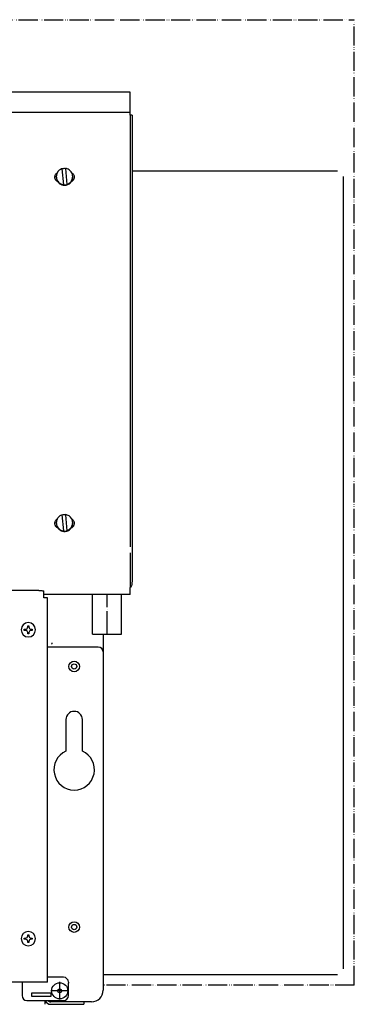
# Model space of a CAD drawing. Units: millimetres. Extents: x -2689 to 5033, y -3976 to 1484.
# Drawn here: x 4096 to 4270, y -3063 to -2551 of the extents above; entities that cross this region are included whole.
import ezdxf

# ---------------------------------------------------------------- set-up
doc = ezdxf.new("R2010")
doc.units = ezdxf.units.MM
doc.linetypes.add('DOT_CENTER', pattern=[14, 12, -1, 0, -1])
doc.linetypes.add('PHANTOM', pattern=[13, 10, -1, 0, -1, 0, -1])
doc.layers.add('1', color=7, linetype='Continuous')

msp = doc.modelspace()

# ---------------------------------------------------------------- linework, layer by layer
at = {"color": 3, "linetype": 'Continuous'}
for p, q in [((4153.201463187932, -2588.699009253174), (2786.063005130794, -2588.699009253194)), ((4153.201463187926, -2600.776818215514), (4153.201463187932, -2588.699009253194)), ((4154.205176730782, -2600.776818215514), (4153.201463187926, -2600.776818215514)), ((4154.205176730782, -2600.776818215514), (4154.205176730779, -2843.311281245378)), ((4154.632234159351, -2629.559751396041), (4260.882234159334, -2629.559751396041)), ((4263.882234159334, -2632.559751396041), (4263.882234159334, -3044.559751396042)), ((4154.205176730779, -2844.202377565891), (4154.205176730779, -2843.448259059196)), ((4105.775998287918, -2847.850482634619), (2833.488470030808, -2847.850482634619)), ((4108.285282145065, -2848.954257362815), (4108.285282145065, -2848.069181132947)), ((4108.285282145065, -2851.553982048297), (4108.285282145065, -2848.954257362815)), ((4138.154185327509, -2849.90860886629), (4108.285282145014, -2849.90860886629)), ((4153.201463187932, -2849.90860886629), (4144.159616019762, -2849.90860886629)), ((4153.201463187932, -2849.90860886629), (4153.201463187932, -2846.251550708723)), ((4108.285282145065, -2851.65435340257), (4108.285282145065, -2851.553982048297)), ((4110.292709424972, -2851.65435340257), (4108.285282145065, -2851.65435340257)), ((4110.292708995941, -2872.760401773021), (4110.292709424972, -2851.65435340257)), ((4139.149473587913, -2870.575571410898), (4139.149473587929, -2879.775936681705)), ((4110.292709230787, -2873.251798653133), (4110.292708995941, -2872.760401773021)), ((4110.292709230787, -2876.012010895998), (4110.292709230787, -2873.251798653133)), ((4110.292709230787, -2877.266652824577), (4110.292709230787, -2876.012010895998)), ((4110.292708995941, -2896.828607019068), (4110.292709230787, -2877.266652824577)), ((4139.149473587929, -2879.775936681705), (4139.149473587913, -2960.298660398317)), ((4110.292709230787, -2962.331375581767), (4110.292708995941, -2896.828607019068)), ((4110.292709230785, -3051.410952510343), (4110.292709230787, -2979.806028362904)), ((4139.149473587913, -3009.85928792198), (4139.149473587913, -3055.67673506748)), ((4260.882234159334, -3047.559751396042), (4139.632234159336, -3047.559751396042)), ((4096.993504787919, -3051.410952510343), (2842.270963530807, -3051.410952510343)), ((4110.292709230785, -3051.410952510343), (4096.993504787919, -3051.410952510343)), ((4111.898650899356, -3062.953658253202), (4112.300136316499, -3062.953658253202)), ((4112.300136316499, -3062.953658253202), (4123.090056902212, -3062.953658253202)), ((4123.090056902212, -3062.953658253202), (4129.112338159357, -3062.953658253202)), ((4129.112338159357, -3061.699016324623), (4129.112338159357, -3062.953658253202)), ((4133.12719233077, -3061.699016324623), (4129.112338159357, -3061.699016324623))]:
    msp.add_line(p, q, dxfattribs=at)
at = {"color": 6, "linetype": 'Continuous'}
for p, q in [((2786.063005130794, -2599.163492452441), (4153.201463187926, -2599.163492452441)), ((4153.201463187926, -2600.776818215514), (4153.201463187921, -2825.068774669826)), ((4118.640428803068, -2636.829699456781), (4117.910146082821, -2628.514293269256)), ((4119.509976658502, -2628.37485884715), (4120.240259378748, -2636.690265034691)), ((4119.509976658502, -2628.514825886088), (4119.509976658502, -2628.37485884715)), ((4114.809420173642, -2632.890961169762), (4114.809420173642, -2632.602279151965)), ((4123.340985287927, -2632.890961169762), (4123.340985287927, -2632.602279151965)), ((4118.640428803068, -2636.969666495716), (4118.640428803068, -2636.829699456781)), ((4120.240259378748, -2636.830232073626), (4120.240259378748, -2636.690265034691)), ((4118.640428803068, -2816.810639220291), (4117.910146082821, -2808.495233032751)), ((4119.509976658502, -2808.495765649599), (4119.509976658502, -2808.35579861066)), ((4119.509976658502, -2808.495765649599), (4120.240259378748, -2816.811171837123)), ((4114.809420173642, -2812.871900933271), (4114.809420173642, -2812.583218915461)), ((4123.340985287927, -2812.871900933271), (4123.340985287927, -2812.583218915461)), ((4118.640428803068, -2816.950606259228), (4118.640428803068, -2816.810639220291)), ((4120.240259378748, -2816.811171837123), (4120.240259378748, -2816.671204798186)), ((4153.201463187914, -2828.172235317092), (4153.201463187932, -2846.251550708723)), ((4099.959264756733, -2866.159067579953), (4100.55188285929, -2866.159067579953)), ((4099.959264756733, -2866.75168568251), (4099.959264756733, -2866.159067579953)), ((4100.55188285929, -2866.159067579953), (4100.551882859287, -2866.75168568251)), ((4098.18141044906, -2868.529539990181), (4098.18141044906, -2867.936921887624)), ((4098.18141044906, -2867.936921887624), (4098.774028551612, -2867.936921887624)), ((4098.774028551612, -2868.529539990181), (4098.18141044906, -2868.529539990181)), ((4099.959264756726, -2870.307394297851), (4099.959264756726, -2869.714776195295)), ((4100.551882859287, -2870.307394297851), (4099.959264756726, -2870.307394297851)), ((4100.551882859287, -2869.714776195311), (4100.551882859287, -2870.307394297851)), ((4101.737119064404, -2867.936921887624), (4102.329737166961, -2867.936921887624)), ((4102.329737166961, -2868.529539990181), (4101.737119064404, -2868.529539990181)), ((4102.329737166961, -2867.936921887624), (4102.329737166961, -2868.529539990181)), ((4136.640189730789, -2877.266652824577), (4110.292709230787, -2877.266652824577)), ((4098.18141044906, -3029.123706847329), (4098.18141044906, -3028.531088744772)), ((4098.18141044906, -3028.531088744772), (4098.774028551612, -3028.531088744772)), ((4098.774028551612, -3029.123706847329), (4098.18141044906, -3029.123706847329)), ((4099.959264756733, -3027.345852539658), (4099.959264756733, -3026.753234437101)), ((4099.959264756733, -3026.753234437101), (4100.55188285929, -3026.753234437101)), ((4099.959264756726, -3030.901561154999), (4099.959264756726, -3030.308943052443)), ((4100.55188285929, -3026.753234437101), (4100.551882859287, -3027.345852539658)), ((4100.551882859287, -3030.308943052443), (4100.551882859287, -3030.901561154999)), ((4101.737119064404, -3028.531088744772), (4102.329737166961, -3028.531088744772)), ((4102.329737166961, -3029.123706847329), (4101.737119064404, -3029.123706847329)), ((4102.329737166961, -3028.531088744772), (4102.329737166961, -3029.123706847329)), ((4100.551882859287, -3030.901561154999), (4099.959264756726, -3030.901561154999)), ((4118.573345959358, -3048.901668653198), (4110.292709230785, -3048.901668653198)), ((4096.993504787919, -3051.410952510343), (4096.993504787926, -3052.633792473078)), ((4096.993504787926, -3052.633792473078), (4096.993504787919, -3058.436947310345)), ((4121.082629816501, -3051.410952510343), (4121.082629816501, -3051.912809281772)), ((4121.082629816501, -3058.436947310345), (4121.082629816501, -3051.912809281772)), ((4099.502788645066, -3060.946231167489), (4118.573345959358, -3060.946231167489)), ((4102.012072502211, -3058.938804081774), (4102.012072502211, -3056.931376996059)), ((4102.012072502211, -3056.931376996059), (4112.049207930777, -3056.931376996059)), ((4112.049207930777, -3058.938804081774), (4102.012072502211, -3058.938804081774)), ((4109.038067302214, -3062.670545718285), (4109.038067302179, -3060.946231167489)), ((4112.049207930777, -3056.931376996059), (4112.049207930777, -3058.938804081774)), ((4109.038067302197, -3062.953658253189), (4109.038067302214, -3062.670545718285)), ((4112.300136316499, -3061.699016324623), (4111.898650899356, -3061.699016324623)), ((4113.052921473645, -3061.699016324623), (4112.300136316499, -3061.699016324623)), ((4123.090056902212, -3061.699016324623), (4113.052921473645, -3061.699016324623)), ((4129.112338159357, -3061.699016324623), (4123.090056902212, -3061.699016324623))]:
    msp.add_line(p, q, dxfattribs=at)
at = {"color": 2, "linetype": 'Continuous'}
for p, q in [((4133.629049102208, -2870.575341510194), (4133.629049102208, -2849.90860886629)), ((4148.684752245066, -2870.575341510194), (4148.684752245066, -2849.90860886629)), ((4119.827987887929, -2914.905910681759), (4119.827987887929, -2931.365375281299)), ((4128.359553002218, -2931.365375281299), (4128.359553002218, -2914.905910681759))]:
    msp.add_line(p, q, dxfattribs=at)
at = {"color": 6, "linetype": 'Continuous'}
for centre, radius in [((4124.093770445071, -2887.303788253194), 2.760212242854323), ((4124.093770445071, -2887.303788253194), 1.374232219145597), ((4124.093770445071, -3022.805116538905), 2.760212242854323), ((4124.093770445071, -3022.805116538905), 1.374232219145597), ((4116.565918873644, -3055.9276634532), 4.180530651310619), ((4116.565918873644, -3055.9276634532), 1.00371354285835)]:
    msp.add_circle(centre, radius, dxfattribs=at)
for centre, radius, start, end in [((4100.255573808005, -2868.233230938904), 3.713740109364153, 270, 180), ((4100.255573808005, -2868.233230938904), 3.713740109353239, 180, 270), ((4098.774028551617, -2866.75168568251), 1.185236205114052, 269.9999999997362, 0), ((4098.774028551617, -2869.714776195295), 1.185236205108595, 0, 90.0000000002638), ((4101.737119064404, -2866.75168568251), 1.18523620511769, 180, 270), ((4101.737119064404, -2869.714776195295), 1.185236205114052, 90, 180.0000000007694), ((4111.697908190786, -2875.00829735314), 1.003713542858942, 310.0825004187486, 0), ((4136.640189730789, -2879.775936681705), 2.509283857139962, 0, 90), ((4100.255573808005, -3028.82739779605), 3.713740109349146, 270, 180), ((4100.255573808005, -3028.82739779605), 3.713740109353239, 180, 270), ((4098.774028551617, -3027.345852539658), 1.185236205114052, 269.9999999997362, 0), ((4098.774028551617, -3030.308943052443), 1.185236205108595, 0, 90.0000000002638), ((4101.737119064404, -3027.345852539658), 1.18523620511769, 180, 270), ((4101.737119064404, -3030.308943052443), 1.185236205114052, 90, 180), ((4118.573345959358, -3051.410952510343), 2.509283857142691, 0, 90), ((4099.502788645066, -3058.436947310345), 2.509283857147238, 180, 270), ((4111.898650899356, -3060.09307465605), 1.605941668573021, 212.0899512566843, 270), ((4118.573345959358, -3058.436947310345), 2.5092838571436, 270, 0)]:
    msp.add_arc(centre, radius, start, end, dxfattribs=at)
at = {"color": 2, "linetype": 'Continuous'}
for centre, radius, start, end in [((4124.093770445071, -2914.905910681759), 4.265782557146849, 0, 180), ((4124.093770445071, -2941.002462796054), 10.53899220000935, 113.8762077305197, 66.12379226945318)]:
    msp.add_arc(centre, radius, start, end, dxfattribs=at)
at = {"color": 3, "linetype": 'Continuous'}
for centre, radius, start, end in [((4133.12719233077, -3055.67673506748), 6.022281257142822, 270, 0), ((4111.898650899356, -3060.09307465605), 2.860583597142541, 197.3522610684364, 270)]:
    msp.add_arc(centre, radius, start, end, dxfattribs=at)
at = {"color": 6, "linetype": 'Continuous'}
for points in [[(4114.056635016503, -2632.890961169762), (4114.140876526041, -2632.223069377363), (4114.388361682635, -2631.59670005907), (4114.783706329767, -2631.050795272819), (4115.302330240218, -2630.619292612319)], [(4117.910146082821, -2628.514293269256), (4117.058867388012, -2628.857423139276), (4116.301033146374, -2629.374103516945), (4115.671765109097, -2630.040390569977), (4115.20022498578, -2630.825405035336), (4114.908266955594, -2631.692767011852), (4114.809420173642, -2632.602279151965)], [(4119.509976658502, -2628.514825886088), (4118.70962444626, -2628.508330589023), (4117.922142076048, -2628.650886335936)], [(4123.340985287927, -2632.602279151965), (4123.213821341409, -2631.572418903776), (4122.839913934744, -2630.603958679357), (4122.241552736637, -2629.754639228901), (4121.454414502039, -2629.075095395384), (4120.525426581304, -2628.60584385904), (4119.509976658502, -2628.37485884715)], [(4122.848075221347, -2630.619292612319), (4123.366699131801, -2631.050795272813), (4123.762043778937, -2631.59670005907), (4124.009528935536, -2632.223069377363), (4124.093770445077, -2632.890961169762)], [(4115.570387778138, -2635.313409472701), (4115.142192227342, -2635.051886999112), (4114.769795800738, -2634.716138583144), (4114.465990260681, -2634.317696651139), (4114.241210800393, -2633.870247583299), (4114.103178736774, -2633.38916073975), (4114.056635016503, -2632.890961169762)], [(4114.809420173642, -2632.602279151965), (4114.936584120162, -2633.632139400167), (4115.31049152683, -2634.600599624581), (4115.908852724935, -2635.449919075032), (4116.695990959531, -2636.129462908547), (4117.624978880267, -2636.598714444896), (4118.640428803068, -2636.829699456781)], [(4114.809420173642, -2632.890961169762), (4114.85837220718, -2633.532900865899), (4115.004104640846, -2634.160107415818), (4115.2432729342, -2634.758185762984), (4115.570387778138, -2635.313409472701)], [(4115.570387778138, -2635.313409472701), (4116.048047976586, -2635.885058109581), (4116.618441701257, -2636.364985909684), (4117.264095805455, -2636.738490489437), (4117.965231160264, -2636.994130278633), (4118.700369367061, -2637.124073648566), (4119.446990177949, -2637.124340315801)], [(4119.446990177949, -2637.124340315801), (4120.362321632949, -2636.942452356806), (4121.216033096853, -2636.56660185833), (4121.967252913012, -2636.014781102395), (4122.580017683425, -2635.313409472714)], [(4120.240259378748, -2636.690265034691), (4121.091538073558, -2636.347135164664), (4121.849372315195, -2635.830454786994), (4122.47864035247, -2635.164167733961), (4122.950180475787, -2634.379153268602), (4123.242138505975, -2633.511791292086), (4123.340985287927, -2632.602279151965)], [(4124.093770445077, -2632.890961169762), (4124.047226724806, -2633.389160739757), (4123.909194661184, -2633.870247583313), (4123.684415200891, -2634.317696651148), (4123.380609660833, -2634.71613858315), (4123.008213234229, -2635.051886999124), (4122.580017683425, -2635.313409472714)], [(4122.580017683425, -2635.313409472714), (4122.90713252737, -2634.75818576299), (4123.146300820723, -2634.160107415818), (4123.292033254389, -2633.532900865899), (4123.340985287927, -2632.890961169762)], [(4118.640428803068, -2636.969666495716), (4119.446990163759, -2636.975625175377), (4120.240259378748, -2636.830232073626)], [(4117.910146082821, -2808.495233032751), (4117.058867388012, -2808.838362902778), (4116.301033146374, -2809.355043280448), (4115.671765109097, -2810.02133033348), (4115.20022498578, -2810.806344798832), (4114.908266955594, -2811.673706775347), (4114.809420173642, -2812.583218915461)], [(4119.509976658502, -2808.495765649599), (4118.70962444626, -2808.489270352521), (4117.922142076048, -2808.631826099432)], [(4123.340985287927, -2812.583218915461), (4123.213821341409, -2811.553358667273), (4122.839913934744, -2810.58489844286), (4122.241552736637, -2809.735578992409), (4121.454414502039, -2809.056035158887), (4120.525426581304, -2808.586783622539), (4119.509976658502, -2808.35579861066)], [(4114.056635016503, -2812.871900933257), (4114.140876526041, -2812.204009140866), (4114.388361682635, -2811.57763982258), (4114.783706329768, -2811.031735036322), (4115.302330240218, -2810.600232375815)], [(4115.570387778138, -2815.294349236212), (4115.142192227342, -2815.032826762621), (4114.769795800738, -2814.697078346646), (4114.465990260681, -2814.298636414636), (4114.241210800393, -2813.851187346802), (4114.103178736774, -2813.370100503253), (4114.056635016503, -2812.871900933257)], [(4114.809420173642, -2812.583218915461), (4114.936584120162, -2813.613079163663), (4115.31049152683, -2814.581539388078), (4115.908852724935, -2815.430858838529), (4116.695990959531, -2816.11040267205), (4117.624978880267, -2816.579654208401), (4118.640428803068, -2816.810639220291)], [(4114.809420173642, -2812.871900933271), (4114.85837220718, -2813.513840629397), (4115.004104640844, -2814.141047179314), (4115.243272934198, -2814.739125526481), (4115.570387778138, -2815.294349236212)], [(4115.570387778138, -2815.294349236212), (4116.048047976584, -2815.865997873085), (4116.618441701257, -2816.34592567318), (4117.264095805455, -2816.719430252932), (4117.965231160264, -2816.975070042129), (4118.700369367061, -2817.105013412064), (4119.446990177949, -2817.105280079313)], [(4119.446990177949, -2817.105280079313), (4120.362321632949, -2816.92339212031), (4121.216033096853, -2816.547541621833), (4121.967252913012, -2815.995720865897), (4122.580017683425, -2815.294349236212)], [(4120.240259378748, -2816.671204798186), (4121.091538073558, -2816.32807492816), (4121.849372315195, -2815.81139455049), (4122.47864035247, -2815.145107497458), (4122.950180475787, -2814.360093032105), (4123.242138505975, -2813.492731055589), (4123.340985287927, -2812.583218915461)], [(4124.093770445077, -2812.871900933257), (4124.047226724806, -2813.370100503254), (4123.909194661184, -2813.851187346811), (4123.684415200891, -2814.298636414643), (4123.380609660833, -2814.697078346646), (4123.008213234229, -2815.032826762627), (4122.580017683425, -2815.294349236212)], [(4122.580017683425, -2815.294349236212), (4122.90713252737, -2814.739125526487), (4123.146300820723, -2814.141047179314), (4123.292033254389, -2813.513840629397), (4123.340985287927, -2812.871900933271)], [(4122.848075221347, -2810.600232375815), (4123.366699131801, -2811.031735036309), (4123.762043778937, -2811.577639822565), (4124.009528935536, -2812.204009140858), (4124.093770445077, -2812.871900933257)], [(4118.640428803068, -2816.950606259228), (4119.44699016376, -2816.956564938881), (4120.240259378748, -2816.811171837123)]]:
    msp.add_spline(points, degree=3, dxfattribs=at)
at = {"color": 3, "linetype": 'Continuous'}
for points in [[(4153.201463187932, -2846.251550708723), (4153.623171530072, -2845.838969383348), (4153.940863111446, -2845.342432257575), (4154.138239583068, -2844.787410770369), (4154.205176730779, -2844.202377565891)], [(4105.775998287918, -2847.850482634619), (4106.425448566572, -2847.857934661562), (4107.030640216493, -2847.879782677629), (4107.550329446182, -2847.914537982974), (4107.949101853514, -2847.959831883782), (4108.13414145567, -2847.994426782733), (4108.247065166095, -2848.031157439641), (4108.285282145065, -2848.069181132947)], [(4144.159616019762, -2849.90860886629), (4143.454321362293, -2849.903121347726), (4142.689211378322, -2849.891504406027), (4142.317434740398, -2849.886135236174), (4141.928726772927, -2849.881651817095), (4141.549308301004, -2849.878835213472), (4141.158747756239, -2849.877822302589), (4140.768967959859, -2849.878812420422), (4140.390201346359, -2849.88160268673), (4140.00145302912, -2849.886067915478), (4139.629634194647, -2849.891426950228), (4138.861789721102, -2849.903090587813), (4138.154185327509, -2849.90860886629)]]:
    msp.add_spline(points, degree=3, dxfattribs=at)
at = {"color": 2, "linetype": 'Continuous'}
msp.add_spline([(4133.629049102208, -2870.575341510194), (4133.62909055094, -2870.575342301777), (4133.629214879255, -2870.575343093266), (4133.629422060328, -2870.575343884656), (4133.629712067336, -2870.575344675941), (4133.63008487346, -2870.575345467113), (4133.630540451874, -2870.575346258167), (4133.631078775757, -2870.575347049095), (4133.631699818286, -2870.575347839892), (4133.632403552635, -2870.57534863055), (4133.633189951984, -2870.575349421065), (4133.634058989511, -2870.575350211427), (4133.635010638392, -2870.575351001633), (4133.636044871804, -2870.575351791676), (4133.637161662924, -2870.575352581547), (4133.638360984932, -2870.575353371241), (4133.639642811001, -2870.575354160752), (4133.641007114311, -2870.575354950074), (4133.642453868038, -2870.575355739199), (4133.643983045358, -2870.575356528122), (4133.645594619451, -2870.575357316836), (4133.647288563492, -2870.575358105335), (4133.649064850661, -2870.57535889361), (4133.650923454131, -2870.575359681657), (4133.652864347083, -2870.57536046947), (4133.654887502693, -2870.575361257042), (4133.656992894136, -2870.575362044366), (4133.659180494593, -2870.575362831435), (4133.661450277239, -2870.575363618244), (4133.663802215251, -2870.575364404785), (4133.666236281807, -2870.575365191052), (4133.668752450084, -2870.57536597704), (4133.671350693258, -2870.57536676274), (4133.67403098451, -2870.575367548148), (4133.676793297012, -2870.575368333257), (4133.679637603945, -2870.57536911806), (4133.682563878484, -2870.575369902549), (4133.685572093808, -2870.575370686721), (4133.688662223093, -2870.575371470567), (4133.691834239517, -2870.575372254081), (4133.695088116256, -2870.575373037257), (4133.698423826488, -2870.575373820089), (4133.70184134339, -2870.575374602569), (4133.705340640139, -2870.575375384691), (4133.708921689914, -2870.57537616645), (4133.71258446589, -2870.575376947838), (4133.716328941245, -2870.575377728849), (4133.720155089155, -2870.575378509477), (4133.724062882799, -2870.575379289714), (4133.728052295354, -2870.575380069557), (4133.732123299997, -2870.575380848995), (4133.736275869905, -2870.575381628024), (4133.740509978254, -2870.575382406638), (4133.744825598223, -2870.57538318483), (4133.749222702989, -2870.575383962593), (4133.753701265727, -2870.575384739921), (4133.758261259618, -2870.575385516808), (4133.762902657837, -2870.575386293246), (4133.76762543356, -2870.575387069231), (4133.772429559966, -2870.575387844754), (4133.777315010231, -2870.575388619809), (4133.782281757535, -2870.575389394392), (4133.787329775052, -2870.575390168494), (4133.79245903596, -2870.575390942109), (4133.797669513437, -2870.575391715231), (4133.80296118066, -2870.575392487854), (4133.808334010805, -2870.57539325997), (4133.813787977051, -2870.575394031574), (4133.819323052575, -2870.575394802658), (4133.824939210552, -2870.575395573218), (4133.830636424162, -2870.575396343245), (4133.836414666581, -2870.575397112735), (4133.842273910985, -2870.575397881679), (4133.848214130553, -2870.575398650072), (4133.854235298461, -2870.575399417908), (4133.860337387888, -2870.575400185178), (4133.866520372008, -2870.575400951879), (4133.872784224001, -2870.575401718002), (4133.879128917045, -2870.575402483542), (4133.885554424314, -2870.575403248492), (4133.892143924256, -2870.575404022556), (4133.898814766279, -2870.57540479583), (4133.905566868681, -2870.575405568308), (4133.912400149758, -2870.575406339985), (4133.919314527807, -2870.575407110853), (4133.926309921119, -2870.575407880907), (4133.933386247996, -2870.575408650141), (4133.940543426729, -2870.575409418547), (4133.947781375618, -2870.57541018612), (4133.955100012958, -2870.575410952854), (4133.962499257043, -2870.575411718743), (4133.969979026168, -2870.575412483779), (4133.977539238635, -2870.575413247958), (4133.985179812734, -2870.575414011271), (4133.992900666763, -2870.575414773715), (4134.000701719018, -2870.575415535281), (4134.008582887795, -2870.575416295964), (4134.016544091391, -2870.575417055758), (4134.024585248099, -2870.575417814657), (4134.032706276218, -2870.575418572654), (4134.040907094042, -2870.575419329741), (4134.049187619868, -2870.575420085915), (4134.057547771992, -2870.575420841169), (4134.06598746871, -2870.575421595495), (4134.074506628316, -2870.575422348888), (4134.083105169108, -2870.575423101342), (4134.091783009382, -2870.57542385285), (4134.100540067434, -2870.575424603406), (4134.109376261558, -2870.575425353004), (4134.118291510053, -2870.575426101638), (4134.127285731211, -2870.575426849301), (4134.136358843332, -2870.575427595987), (4134.14551076471, -2870.57542834169), (4134.15474141364, -2870.575429086404), (4134.164050708421, -2870.575429830122), (4134.173438567345, -2870.575430572838), (4134.182904908712, -2870.575431314546), (4134.192449650815, -2870.57543205524), (4134.202072711951, -2870.575432794913), (4134.211774010416, -2870.575433533559), (4134.221553464506, -2870.575434271172), (4134.231410992516, -2870.575435007745), (4134.241346512745, -2870.575435743273), (4134.251359943484, -2870.575436477749), (4134.261451203032, -2870.575437211166), (4134.271620209687, -2870.57543794352), (4134.281866881741, -2870.575438674803), (4134.292191137491, -2870.575439405009), (4134.302592895235, -2870.575440134131), (4134.313072073266, -2870.575440862165), (4134.323628589882, -2870.575441589102), (4134.334262363379, -2870.575442314939), (4134.344973312051, -2870.575443039666), (4134.355761354196, -2870.575443763279), (4134.366626408109, -2870.575444485772), (4134.377568392087, -2870.575445207137), (4134.388587224425, -2870.575445927369), (4134.399682823419, -2870.575446646463), (4134.410855107364, -2870.57544736441), (4134.422103994558, -2870.575448081206), (4134.433429403296, -2870.575448796843), (4134.444831251873, -2870.575449511316), (4134.456309458587, -2870.575450224619), (4134.467863941733, -2870.575450936743), (4134.479494619606, -2870.575451647686), (4134.491201410503, -2870.575452357439), (4134.502984232719, -2870.575453065996), (4134.514843004552, -2870.575453773351), (4134.526777644296, -2870.575454479498), (4134.538788070247, -2870.575455184431), (4134.550874200703, -2870.575455888143), (4134.563035953957, -2870.575456590628), (4134.575273248308, -2870.57545729188), (4134.58758600205, -2870.575457991893), (4134.599974133478, -2870.57545869066), (4134.612437560891, -2870.575459388175), (4134.624976202582, -2870.575460084431), (4134.637589976849, -2870.575460779423), (4134.651149036778, -2870.575461520526), (4134.664790427607, -2870.575462259997), (4134.678513990784, -2870.575462997828), (4134.692319567762, -2870.575463734013), (4134.706206999988, -2870.575464468546), (4134.720176128915, -2870.575465201421), (4134.73422679599, -2870.57546593263), (4134.748358842667, -2870.575466662167), (4134.762572110391, -2870.575467390026), (4134.776866440616, -2870.5754681162), (4134.791241674789, -2870.575468840683), (4134.805697654363, -2870.575469563468), (4134.820234220785, -2870.575470284548), (4134.834851215507, -2870.575471003917), (4134.849548479979, -2870.575471721568), (4134.86432585565, -2870.575472437496), (4134.879183183972, -2870.575473151692), (4134.894120306391, -2870.57547386415), (4134.909137064361, -2870.575474574865), (4134.92423329933, -2870.57547528383), (4134.939408852748, -2870.575475991037), (4134.954663566066, -2870.575476696482), (4134.969997280734, -2870.575477400156), (4134.985409838201, -2870.575478102054), (4135.000901079918, -2870.575478802168), (4135.016470847333, -2870.575479500493), (4135.032118981899, -2870.575480197021), (4135.047845325064, -2870.575480891747), (4135.063649718279, -2870.575481584663), (4135.079532002991, -2870.575482275764), (4135.095492020655, -2870.575482965041), (4135.111529612718, -2870.575483652491), (4135.12764462063, -2870.575484338105), (4135.143836885843, -2870.575485021876), (4135.160106249803, -2870.575485703799), (4135.176452553964, -2870.575486383867), (4135.192875639774, -2870.575487062073), (4135.209375348683, -2870.57548773841), (4135.225951522143, -2870.575488412873), (4135.242604001602, -2870.575489085455), (4135.25933262851, -2870.575489756149), (4135.276137244317, -2870.575490424947), (4135.293017690475, -2870.575491091846), (4135.309973808431, -2870.575491756836), (4135.327005439637, -2870.575492419913), (4135.344112425542, -2870.575493081069), (4135.361294607597, -2870.575493740298), (4135.378551827252, -2870.575494397593), (4135.395883925956, -2870.575495052948), (4135.413290745159, -2870.575495706355), (4135.430772126312, -2870.57549635781), (4135.448327910864, -2870.575497007304), (4135.465957940266, -2870.575497654832), (4135.483662055968, -2870.575498300388), (4135.501440099419, -2870.575498943963), (4135.519291912068, -2870.575499585553), (4135.537217335368, -2870.57550022515), (4135.555216210767, -2870.575500862747), (4135.573288379716, -2870.575501498339), (4135.591433683664, -2870.575502131919), (4135.609651964062, -2870.575502763479), (4135.62794306236, -2870.575503393015), (4135.646306820006, -2870.575504020518), (4135.664743078451, -2870.575504645983), (4135.683251679147, -2870.575505269402), (4135.701832463542, -2870.575505890771), (4135.720485273087, -2870.57550651008), (4135.739209949231, -2870.575507127326), (4135.758006333424, -2870.5755077425), (4135.776874267118, -2870.575508355596), (4135.79581359176, -2870.575508966608), (4135.814824148802, -2870.575509575529), (4135.833905779693, -2870.575510182353), (4135.855091035317, -2870.575510850999), (4135.876357240267, -2870.575511516889), (4135.897704114952, -2870.575512180017), (4135.91913137978, -2870.575512840374), (4135.940638755163, -2870.575513497955), (4135.962225961507, -2870.575514152754), (4135.983892719222, -2870.575514804763), (4136.005638748721, -2870.575515453974), (4136.027463770411, -2870.575516100383), (4136.0493675047, -2870.575516743981), (4136.071349671998, -2870.575517384762), (4136.093409992717, -2870.575518022719), (4136.115548187264, -2870.575518657846), (4136.137763976049, -2870.575519290136), (4136.160057079482, -2870.575519919581), (4136.18242721797, -2870.575520546174), (4136.204874111926, -2870.57552116991), (4136.227397481758, -2870.575521790782), (4136.249997047874, -2870.575522408782), (4136.272672530685, -2870.575523023903), (4136.295423650598, -2870.57552363614), (4136.318250128027, -2870.575524245486), (4136.341151683377, -2870.575524851931), (4136.36412803706, -2870.575525455472), (4136.387178909485, -2870.5755260561), (4136.410304021059, -2870.57552665381), (4136.433503092195, -2870.575527248594), (4136.4567758433, -2870.575527840445), (4136.480121994785, -2870.575528429357), (4136.503541267059, -2870.575529015322), (4136.527033380529, -2870.575529598335), (4136.550598055608, -2870.575530178387), (4136.574235012704, -2870.575530755474), (4136.597943972225, -2870.575531329586), (4136.621724654583, -2870.575531900718), (4136.645576780185, -2870.575532468864), (4136.669500069442, -2870.575533034016), (4136.693494242762, -2870.575533596167), (4136.717559020557, -2870.575534155311), (4136.741694123233, -2870.57553471144), (4136.765899271203, -2870.575535264549), (4136.790174184873, -2870.575535814629), (4136.814518584654, -2870.575536361675), (4136.838932190956, -2870.575536905681), (4136.863414724187, -2870.575537446637), (4136.887965904759, -2870.575537984539), (4136.912585453078, -2870.575538519379), (4136.937273089556, -2870.57553905115), (4136.9620285346, -2870.575539579846), (4136.986851508622, -2870.575540105459), (4137.011741732031, -2870.575540627985), (4137.036698925234, -2870.575541147414), (4137.061722808642, -2870.57554166374), (4137.086813102665, -2870.575542176957), (4137.111969527712, -2870.575542687058), (4137.137191804193, -2870.575543194036), (4137.162479652516, -2870.575543697884), (4137.187832793092, -2870.575544198596), (4137.213250946328, -2870.575544696165), (4137.238733832636, -2870.575545190583), (4137.264281172424, -2870.575545681844), (4137.289892686102, -2870.575546169942), (4137.31556809408, -2870.575546654869), (4137.341307116765, -2870.575547136619), (4137.367109474569, -2870.575547615184), (4137.3929748879, -2870.575548090559), (4137.424091336714, -2870.575548656699), (4137.455287873121, -2870.575549218047), (4137.486563934498, -2870.575549774599), (4137.517918958231, -2870.575550326345), (4137.549352381697, -2870.575550873279), (4137.580863642274, -2870.575551415392), (4137.612452177346, -2870.575551952677), (4137.644117424293, -2870.575552485128), (4137.675858820493, -2870.575553012738), (4137.707675803327, -2870.575553535497), (4137.739567810178, -2870.575554053399), (4137.771534278422, -2870.575554566438), (4137.803574645442, -2870.575555074604), (4137.835688348616, -2870.575555577891), (4137.867874825327, -2870.575556076292), (4137.900133512954, -2870.5755565698), (4137.932463848877, -2870.575557058405), (4137.964865270475, -2870.575557542102), (4137.997337215132, -2870.575558020884), (4138.029879120224, -2870.575558494741), (4138.062490423134, -2870.575558963668), (4138.095170561242, -2870.575559427657), (4138.127918971926, -2870.5755598867), (4138.160735092569, -2870.575560340791), (4138.193618360549, -2870.575560789921), (4138.226568213248, -2870.575561234083), (4138.259584088047, -2870.57556167327), (4138.292665422322, -2870.575562107475), (4138.325811653458, -2870.57556253669), (4138.359022218834, -2870.575562960908), (4138.392296555829, -2870.57556338012), (4138.425634101823, -2870.575563794322), (4138.459034294197, -2870.575564203503), (4138.492496570333, -2870.575564607659), (4138.526020367608, -2870.575565006779), (4138.559605123404, -2870.575565400859), (4138.593250275101, -2870.575565789889), (4138.626955260081, -2870.575566173863), (4138.660719515721, -2870.575566552773), (4138.694542479403, -2870.575566926612), (4138.728423588507, -2870.575567295373), (4138.762362280414, -2870.575567659048), (4138.796357992503, -2870.575568017629), (4138.830410162154, -2870.575568371111), (4138.864518226748, -2870.575568719484), (4138.898681623667, -2870.575569062742), (4138.932899790289, -2870.575569400877), (4138.967172163995, -2870.575569733881), (4139.001498182164, -2870.575570061749), (4139.035877282177, -2870.575570384472), (4139.070308901416, -2870.575570702041), (4139.104792477258, -2870.575571014452), (4139.139327447087, -2870.575571321695), (4139.173913248281, -2870.575571623764), (4139.208549318219, -2870.575571920651), (4139.258756951059, -2870.575572341069), (4139.309044106908, -2870.575572750416), (4139.359408955116, -2870.575573148682), (4139.409849665036, -2870.575573535862), (4139.460364406013, -2870.575573911947), (4139.510951347398, -2870.57557427693), (4139.561608658541, -2870.575574630803), (4139.61233450879, -2870.575574973558), (4139.663127067495, -2870.575575305189), (4139.713984504006, -2870.575575625686), (4139.764904987672, -2870.575575935042), (4139.81588668784, -2870.575576233251), (4139.866927773864, -2870.575576520304), (4139.918026415089, -2870.575576796193), (4139.969180780867, -2870.575577060911), (4140.020389040546, -2870.575577314451), (4140.071649363475, -2870.575577556804), (4140.122959919005, -2870.575577787964), (4140.174318876484, -2870.575578007921), (4140.225724405263, -2870.57557821667), (4140.277174674688, -2870.575578414201), (4140.328667854111, -2870.575578600507), (4140.380202112881, -2870.575578775582), (4140.431775620348, -2870.575578939418), (4140.48338654586, -2870.575579092006), (4140.535033058767, -2870.575579233338), (4140.586713328418, -2870.575579363408), (4140.638425524163, -2870.575579482208), (4140.69016781535, -2870.575579589729), (4140.74193837133, -2870.575579685965), (4140.793735361452, -2870.575579770908), (4140.845556955063, -2870.575579844549), (4140.897401321516, -2870.575579906882), (4140.949266630158, -2870.5755799579), (4141.001151050339, -2870.575579997593), (4141.053052751408, -2870.575580025955), (4141.104969902714, -2870.575580042977), (4141.156900673608, -2870.575580048653), (4141.208831444503, -2870.575580042977), (4141.26074859581, -2870.575580025954), (4141.312650296878, -2870.575579997593), (4141.36453471706, -2870.5755799579), (4141.416400025701, -2870.575579906882), (4141.468244392154, -2870.57557984455), (4141.520065985766, -2870.575579770908), (4141.571862975888, -2870.575579685965), (4141.623633531867, -2870.575579589729), (4141.675375823056, -2870.575579482207), (4141.7270880188, -2870.575579363408), (4141.778768288452, -2870.575579233338), (4141.830414801359, -2870.575579092006), (4141.882025726871, -2870.575578939418), (4141.933599234337, -2870.575578775582), (4141.985133493108, -2870.575578600508), (4142.036626672532, -2870.575578414201), (4142.088076941959, -2870.57557821667), (4142.139482470737, -2870.575578007921), (4142.190841428216, -2870.575577787964), (4142.242151983746, -2870.575577556804), (4142.293412306675, -2870.575577314451), (4142.344620566355, -2870.575577060911), (4142.395774932133, -2870.575576796193), (4142.446873573359, -2870.575576520303), (4142.497914659381, -2870.57557623325), (4142.54889635955, -2870.575575935041), (4142.599816843216, -2870.575575625686), (4142.650674279726, -2870.575575305188), (4142.701466838432, -2870.575574973558), (4142.752192688681, -2870.575574630803), (4142.802849999824, -2870.57557427693), (4142.853436941208, -2870.575573911947), (4142.903951682186, -2870.575573535863), (4142.954392392105, -2870.575573148682), (4143.004757240315, -2870.575572750416), (4143.055044396163, -2870.575572341069), (4143.105252029001, -2870.575571920651), (4143.13988809894, -2870.575571623764), (4143.174473900133, -2870.575571321694), (4143.209008869961, -2870.575571014452), (4143.243492445804, -2870.575570702041), (4143.277924065042, -2870.575570384472), (4143.312303165056, -2870.575570061749), (4143.346629183225, -2870.575569733881), (4143.38090155693, -2870.575569400877), (4143.415119723551, -2870.575569062742), (4143.44928312047, -2870.575568719484), (4143.483391185065, -2870.57556837111), (4143.517443354716, -2870.575568017629), (4143.551439066806, -2870.575567659048), (4143.585377758713, -2870.575567295373), (4143.619258867816, -2870.575566926612), (4143.653081831498, -2870.575566552773), (4143.686846087138, -2870.575566173863), (4143.720551072118, -2870.575565789889), (4143.754196223815, -2870.575565400858), (4143.787780979611, -2870.575565006779), (4143.821304776887, -2870.575564607659), (4143.854767053022, -2870.575564203504), (4143.888167245397, -2870.575563794322), (4143.921504791391, -2870.57556338012), (4143.954779128387, -2870.575562960908), (4143.987989693761, -2870.57556253669), (4144.021135924897, -2870.575562107475), (4144.054217259173, -2870.575561673269), (4144.087233133972, -2870.575561234083), (4144.12018298667, -2870.57556078992), (4144.153066254652, -2870.57556034079), (4144.185882375295, -2870.5755598867), (4144.21863078598, -2870.575559427657), (4144.251310924087, -2870.575558963668), (4144.283922226998, -2870.575558494741), (4144.31646413209, -2870.575558020883), (4144.348936076745, -2870.575557542102), (4144.381337498345, -2870.575557058405), (4144.413667834268, -2870.5755565698), (4144.445926521896, -2870.575556076293), (4144.478112998605, -2870.575555577891), (4144.510226701781, -2870.575555074604), (4144.5422670688, -2870.575554566437), (4144.574233537045, -2870.5755540534), (4144.606125543894, -2870.575553535497), (4144.63794252673, -2870.575553012738), (4144.66968392293, -2870.575552485128), (4144.701349169876, -2870.575551952677), (4144.732937704949, -2870.575551415392), (4144.764448965528, -2870.575550873278), (4144.795882388993, -2870.575550326345), (4144.827237412725, -2870.575549774599), (4144.858513474103, -2870.575549218048), (4144.88971001051, -2870.575548656699), (4144.920826459324, -2870.575548090559), (4144.946691872655, -2870.575547615185), (4144.972494230458, -2870.575547136619), (4144.998233253144, -2870.575546654869), (4145.023908661121, -2870.575546169942), (4145.0495201748, -2870.575545681844), (4145.075067514587, -2870.575545190583), (4145.100550400895, -2870.575544696165), (4145.125968554131, -2870.575544198596), (4145.151321694708, -2870.575543697885), (4145.17660954303, -2870.575543194036), (4145.201831819511, -2870.575542687058), (4145.226988244558, -2870.575542176957), (4145.25207853858, -2870.57554166374), (4145.277102421989, -2870.575541147413), (4145.302059615194, -2870.575540627985), (4145.326949838601, -2870.575540105459), (4145.351772812623, -2870.575539579846), (4145.376528257668, -2870.57553905115), (4145.401215894145, -2870.575538519378), (4145.425835442465, -2870.575537984539), (4145.450386623035, -2870.575537446637), (4145.474869156267, -2870.575536905681), (4145.499282762568, -2870.575536361676), (4145.523627162351, -2870.575535814629), (4145.547902076022, -2870.575535264549), (4145.57210722399, -2870.57553471144), (4145.596242326667, -2870.575534155311), (4145.620307104461, -2870.575533596167), (4145.644301277783, -2870.575533034016), (4145.668224567038, -2870.575532468864), (4145.692076692642, -2870.575531900719), (4145.715857374999, -2870.575531329586), (4145.739566334521, -2870.575530755474), (4145.763203291616, -2870.575530178388), (4145.786767966695, -2870.575529598335), (4145.810260080166, -2870.575529015322), (4145.83367935244, -2870.575528429357), (4145.857025503924, -2870.575527840445), (4145.88029825503, -2870.575527248594), (4145.903497326164, -2870.57552665381), (4145.926622437741, -2870.5755260561), (4145.949673310165, -2870.575525455472), (4145.972649663847, -2870.575524851931), (4145.995551219198, -2870.575524245485), (4146.018377696626, -2870.57552363614), (4146.041128816541, -2870.575523023903), (4146.063804299351, -2870.575522408781), (4146.086403865467, -2870.575521790782), (4146.108927235298, -2870.57552116991), (4146.131374129254, -2870.575520546174), (4146.153744267744, -2870.57551991958), (4146.176037371176, -2870.575519290135), (4146.198253159961, -2870.575518657846), (4146.220391354508, -2870.575518022719), (4146.242451675227, -2870.575517384762), (4146.264433842526, -2870.575516743981), (4146.286337576816, -2870.575516100383), (4146.308162598504, -2870.575515453974), (4146.329908628003, -2870.575514804762), (4146.35157538572, -2870.575514152754), (4146.373162592064, -2870.575513497955), (4146.394669967445, -2870.575512840374), (4146.416097232274, -2870.575512180016), (4146.437444106959, -2870.575511516889), (4146.458710311909, -2870.575510850999), (4146.479895567534, -2870.575510182353), (4146.498977198426, -2870.57550957553), (4146.517987755468, -2870.575508966608), (4146.536927080111, -2870.575508355597), (4146.555795013805, -2870.5755077425), (4146.574591397997, -2870.575507127326), (4146.593316074142, -2870.57550651008), (4146.611968883687, -2870.575505890771), (4146.630549668081, -2870.575505269402), (4146.649058268777, -2870.575504645983), (4146.667494527223, -2870.575504020518), (4146.68585828487, -2870.575503393015), (4146.704149383168, -2870.57550276348), (4146.722367663566, -2870.575502131919), (4146.740512967514, -2870.575501498339), (4146.758585136463, -2870.575500862747), (4146.776584011862, -2870.575500225149), (4146.794509435163, -2870.575499585553), (4146.812361247813, -2870.575498943964), (4146.830139291264, -2870.575498300389), (4146.847843406966, -2870.575497654833), (4146.865473436367, -2870.575497007305), (4146.88302922092, -2870.57549635781), (4146.900510602073, -2870.575495706355), (4146.917917421277, -2870.575495052948), (4146.935249519981, -2870.575494397593), (4146.952506739635, -2870.575493740298), (4146.969688921691, -2870.575493081069), (4146.986795907596, -2870.575492419913), (4147.003827538802, -2870.575491756837), (4147.02078365676, -2870.575491091846), (4147.037664102916, -2870.575490424947), (4147.054468718725, -2870.575489756149), (4147.071197345633, -2870.575489085455), (4147.087849825091, -2870.575488412873), (4147.104425998552, -2870.575487738411), (4147.120925707461, -2870.575487062072), (4147.137348793271, -2870.575486383866), (4147.153695097433, -2870.575485703799), (4147.169964461395, -2870.575485021876), (4147.186156726606, -2870.575484338105), (4147.202271734519, -2870.575483652491), (4147.218309326581, -2870.575482965042), (4147.234269344245, -2870.575482275764), (4147.250151628959, -2870.575481584663), (4147.265956022174, -2870.575480891747), (4147.281682365339, -2870.575480197021), (4147.297330499904, -2870.575479500492), (4147.312900267319, -2870.575478802168), (4147.328391509038, -2870.575478102054), (4147.343804066504, -2870.575477400156), (4147.359137781173, -2870.575476696482), (4147.37439249449, -2870.575475991038), (4147.38956804791, -2870.57547528383), (4147.404664282879, -2870.575474574865), (4147.419681040848, -2870.57547386415), (4147.434618163268, -2870.575473151692), (4147.44947549159, -2870.575472437495), (4147.464252867261, -2870.575471721568), (4147.478950131733, -2870.575471003917), (4147.493567126456, -2870.575470284548), (4147.508103692878, -2870.575469563468), (4147.522559672451, -2870.575468840683), (4147.536934906626, -2870.575468116201), (4147.55122923685, -2870.575467390026), (4147.565442504575, -2870.575466662168), (4147.579574551251, -2870.57546593263), (4147.593625218327, -2870.575465201421), (4147.607594347253, -2870.575464468547), (4147.62148177948, -2870.575463734013), (4147.635287356457, -2870.575462997828), (4147.649010919636, -2870.575462259996), (4147.662652310464, -2870.575461520526), (4147.676211370394, -2870.575460779423), (4147.688825144661, -2870.575460084431), (4147.701363786352, -2870.575459388175), (4147.713827213764, -2870.575458690659), (4147.726215345193, -2870.575457991893), (4147.738528098936, -2870.57545729188), (4147.750765393285, -2870.575456590628), (4147.76292714654, -2870.575455888143), (4147.775013276995, -2870.575455184431), (4147.787023702947, -2870.575454479498), (4147.798958342692, -2870.575453773351), (4147.810817114523, -2870.575453065996), (4147.82259993674, -2870.575452357439), (4147.834306727638, -2870.575451647686), (4147.845937405511, -2870.575450936743), (4147.857491888657, -2870.575450224618), (4147.868970095372, -2870.575449511316), (4147.880371943948, -2870.575448796843), (4147.891697352687, -2870.575448081206), (4147.902946239881, -2870.57544736441), (4147.914118523827, -2870.575446646463), (4147.925214122821, -2870.575445927369), (4147.936232955159, -2870.575445207137), (4147.947174939136, -2870.575444485771), (4147.958039993049, -2870.575443763279), (4147.968828035194, -2870.575443039666), (4147.979538983867, -2870.575442314938), (4147.990172757363, -2870.575441589102), (4148.00072927398, -2870.575440862165), (4148.011208452011, -2870.575440134132), (4148.021610209755, -2870.575439405009), (4148.031934465506, -2870.575438674803), (4148.04218113756, -2870.575437943521), (4148.052350144214, -2870.575437211167), (4148.062441403763, -2870.575436477749), (4148.072454834502, -2870.575435743273), (4148.082390354731, -2870.575435007745), (4148.092247882741, -2870.575434271172), (4148.102027336831, -2870.575433533559), (4148.111728635296, -2870.575432794913), (4148.121351696433, -2870.57543205524), (4148.130896438536, -2870.575431314546), (4148.140362779903, -2870.575430572838), (4148.149750638828, -2870.575429830123), (4148.159059933607, -2870.575429086404), (4148.168290582539, -2870.575428341691), (4148.177442503917, -2870.575427595988), (4148.186515616037, -2870.575426849301), (4148.195509837197, -2870.575426101638), (4148.204425085691, -2870.575425353004), (4148.213261279816, -2870.575424603407), (4148.222018337867, -2870.57542385285), (4148.230696178141, -2870.575423101342), (4148.239294718933, -2870.575422348888), (4148.247813878541, -2870.575421595495), (4148.256253575258, -2870.575420841169), (4148.264613727382, -2870.575420085916), (4148.272894253208, -2870.575419329741), (4148.281095071032, -2870.575418572653), (4148.289216099151, -2870.575417814657), (4148.29725725586, -2870.575417055758), (4148.305218459454, -2870.575416295965), (4148.313099628233, -2870.575415535282), (4148.320900680487, -2870.575414773714), (4148.328621534518, -2870.575414011271), (4148.336262108617, -2870.575413247958), (4148.343822321081, -2870.575412483779), (4148.351302090209, -2870.575411718743), (4148.358701334294, -2870.575410952854), (4148.366019971633, -2870.57541018612), (4148.373257920523, -2870.575409418547), (4148.380415099256, -2870.575408650141), (4148.387491426132, -2870.575407880907), (4148.394486819447, -2870.575407110853), (4148.401401197494, -2870.575406339985), (4148.408234478571, -2870.575405568308), (4148.414986580973, -2870.57540479583), (4148.421657422998, -2870.575404022556), (4148.428246922938, -2870.575403248492), (4148.434672430209, -2870.575402483542), (4148.44101712325, -2870.575401718002), (4148.447280975245, -2870.575400951879), (4148.453463959366, -2870.575400185178), (4148.459566048792, -2870.575399417907), (4148.4655872167, -2870.575398650072), (4148.47152743627, -2870.575397881679), (4148.477386680674, -2870.575397112735), (4148.483164923092, -2870.575396343246), (4148.488862136702, -2870.575395573218), (4148.49447829468, -2870.575394802659), (4148.500013370203, -2870.575394031574), (4148.50546733645, -2870.57539325997), (4148.510840166596, -2870.575392487854), (4148.516131833818, -2870.575391715231), (4148.521342311295, -2870.575390942109), (4148.526471572204, -2870.575390168494), (4148.531519589722, -2870.575389394392), (4148.536486337025, -2870.57538861981), (4148.541371787291, -2870.575387844753), (4148.546175913697, -2870.57538706923), (4148.550898689421, -2870.575386293246), (4148.55554008764, -2870.575385516808), (4148.56010008153, -2870.575384739921), (4148.564578644269, -2870.575383962593), (4148.568975749036, -2870.575383184831), (4148.573291369004, -2870.575382406638), (4148.577525477354, -2870.575381628025), (4148.581678047261, -2870.575380848995), (4148.585749051905, -2870.575380069557), (4148.58973846446, -2870.575379289715), (4148.593646258105, -2870.575378509477), (4148.597472406016, -2870.575377728849), (4148.60121688137, -2870.575376947838), (4148.604879657347, -2870.57537616645), (4148.608460707122, -2870.575375384692), (4148.611960003871, -2870.575374602568), (4148.615377520774, -2870.575373820089), (4148.618713231006, -2870.575373037257), (4148.621967107745, -2870.575372254081), (4148.625139124169, -2870.575371470567), (4148.628229253455, -2870.575370686721), (4148.631237468779, -2870.57536990255), (4148.634163743318, -2870.57536911806), (4148.637008050251, -2870.575368333257), (4148.639770362754, -2870.575367548148), (4148.642450654005, -2870.57536676274), (4148.64504889718, -2870.575365977039), (4148.647565065457, -2870.575365191052), (4148.649999132014, -2870.575364404785), (4148.652351070026, -2870.575363618243), (4148.654620852672, -2870.575362831435), (4148.65680845313, -2870.575362044366), (4148.658913844574, -2870.575361257042), (4148.660937000184, -2870.575360469471), (4148.662877893136, -2870.575359681658), (4148.664736496607, -2870.57535889361), (4148.666512783775, -2870.575358105334), (4148.668206727818, -2870.575357316836), (4148.669818301911, -2870.575356528122), (4148.671347479232, -2870.575355739199), (4148.67279423296, -2870.575354950074), (4148.674158536269, -2870.575354160753), (4148.675440362338, -2870.575353371241), (4148.676639684345, -2870.575352581547), (4148.677756475467, -2870.575351791675), (4148.678790708879, -2870.575351001633), (4148.67974235776, -2870.575350211428), (4148.680611395286, -2870.575349421064), (4148.681397794637, -2870.57534863055), (4148.682101528987, -2870.575347839891), (4148.682722571516, -2870.575347049095), (4148.683260895398, -2870.575346258167), (4148.683716473813, -2870.575345467113), (4148.684089279936, -2870.575344675941), (4148.684379286947, -2870.575343884657), (4148.684586468019, -2870.575343093266), (4148.684710796334, -2870.575342301777)], degree=3, dxfattribs=at)
at = {"layer": '1', "color": 1, "linetype": 'PHANTOM'}
for p, q in [((2669.632234159362, -2551.059751396054), (4269.632234159362, -2551.059751396054)), ((4269.632234159362, -3052.916522824629), (4269.632234159362, -2551.059751396054)), ((4269.632234159362, -3052.916522824629), (4139.149473587906, -3052.916522824629))]:
    msp.add_line(p, q, dxfattribs=at)
at = {"layer": '1', "color": 1, "linetype": 'DOT_CENTER'}
msp.add_line((4141.156900673637, -2870.575341510194), (4141.156900673637, -2849.90860886629), dxfattribs=at)
at = {"layer": '1', "color": 3, "linetype": 'Continuous'}
for p, q in [((4110.292709230787, -2979.806028362904), (4110.292709230787, -2962.331375581767)), ((4139.149473587913, -2960.298660398317), (4139.149473587913, -3009.85928792198))]:
    msp.add_line(p, q, dxfattribs=at)
at = {"layer": '1', "color": 6, "linetype": 'DOT_CENTER'}
for p, q in [((4121.164502590075, -3055.9276634532), (4111.967335157206, -3055.9276634532)), ((4116.565918873644, -3060.526247169634), (4116.565918873644, -3051.329079736768))]:
    msp.add_line(p, q, dxfattribs=at)

doc.saveas('drawing.dxf')
